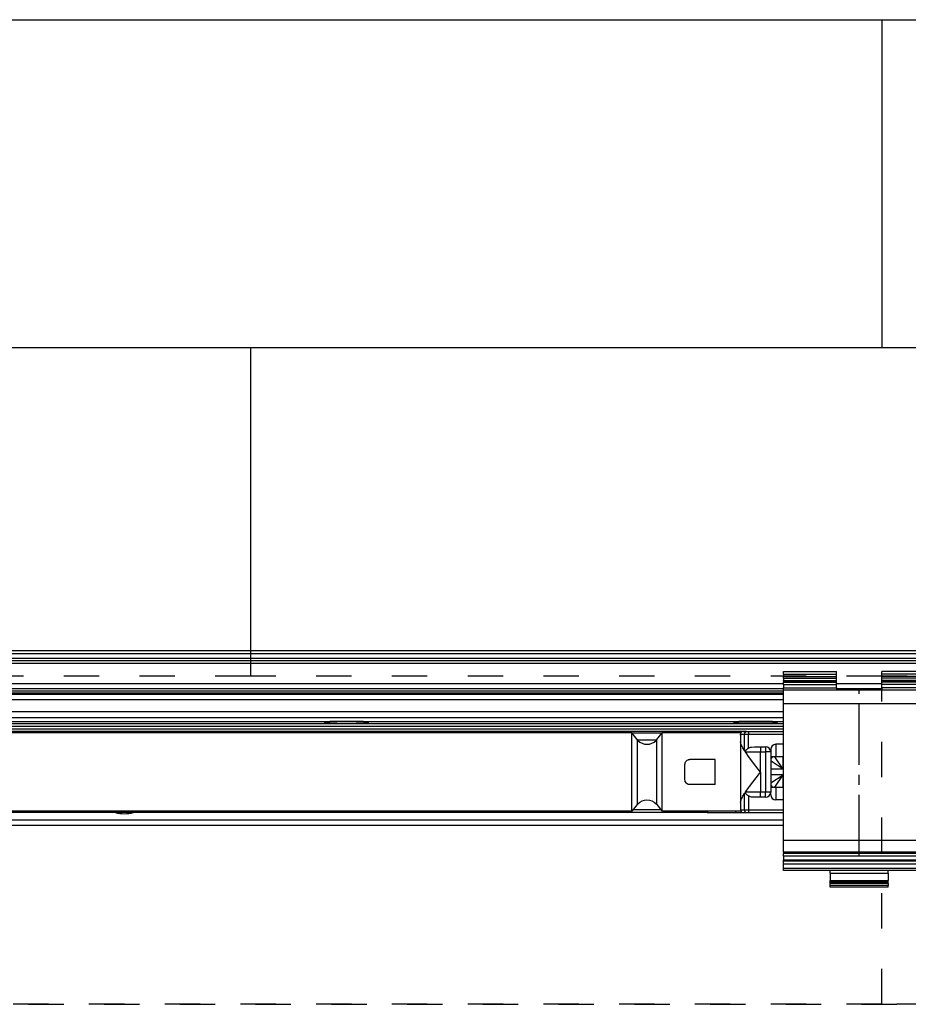
# Model space of a CAD drawing. Units: millimetres. Extents: x -3 to 581, y -1 to 409.
# Drawn here: x 241 to 250, y 349 to 358 of the extents above; entities that cross this region are included whole.
import ezdxf

# ---------------------------------------------------------------- set-up
doc = ezdxf.new("R2010")
doc.units = ezdxf.units.MM
doc.linetypes.add('DASHED', pattern=[15, 7, -8])
doc.linetypes.add('DOT_CENTER', pattern=[14, 12, -1, 0, -1])
doc.layers.add('1', color=7, linetype='Continuous')

# ---------------------------------------------------------------- blocks, each defined once
blk = doc.blocks.new('10902-EP-01_41_Fluegel-Glas-Griffmuschel-10_00__216', base_point=(4407.56, 4978.71))
at = {"color": 1, "linetype": 'Continuous'}
for p, q in [((4973.06, 7008.21), (4709.97, 7008.21)), ((4709.97, 7007.21), (4973.06, 7007.21))]:
    blk.add_line(p, q, dxfattribs=at)
blk = doc.blocks.new('10900-6-0850_Blendenhalter__219', base_point=(4973.06, 6994.91))
at = {"color": 1, "linetype": 'Continuous'}
for p, q in [((4973.06, 7037.61), (4983.56, 7037.61)), ((4973.06, 7037.11), (4973.06, 7037.61)), ((4983.56, 7037.11), (4983.56, 7037.61)), ((4992.56, 7037.11), (4992.56, 7037.61)), ((5003.06, 7037.61), (4992.56, 7037.61)), ((5003.06, 7037.11), (5003.06, 7037.61)), ((4973.06, 7037.11), (4973.06, 7036.64)), ((4973.06, 7036.29), (4973.06, 7036.64)), ((4973.06, 7036.29), (4973.06, 7035.85)), ((4973.06, 7035.71), (4973.06, 7035.85)), ((4973.06, 7035.71), (4973.06, 7035.54)), ((4973.06, 7035.71), (4983.56, 7035.71)), ((4983.56, 7036.64), (4983.56, 7037.11)), ((4983.56, 7036.29), (4983.56, 7036.64)), ((4983.56, 7035.85), (4983.56, 7036.29)), ((4983.56, 7035.71), (4983.56, 7035.85)), ((4983.56, 7035.54), (4983.56, 7035.71)), ((4992.56, 7036.64), (4992.56, 7037.11)), ((4992.56, 7036.29), (4992.56, 7036.64)), ((4992.56, 7035.85), (4992.56, 7036.29)), ((4992.56, 7035.71), (4992.56, 7035.85)), ((4992.56, 7035.54), (4992.56, 7035.71)), ((5003.06, 7035.71), (4992.56, 7035.71)), ((5003.06, 7037.11), (5003.06, 7036.64)), ((5003.06, 7036.29), (5003.06, 7036.64)), ((5003.06, 7036.29), (5003.06, 7035.85)), ((5003.06, 7035.71), (5003.06, 7035.85)), ((5003.06, 7035.71), (5003.06, 7035.54)), ((4973.06, 7035.05), (4973.06, 7035.54)), ((4973.06, 7035.05), (4973.06, 7034.41)), ((4973.06, 7033.91), (4973.06, 7034.41)), ((5003.06, 7033.91), (4973.06, 7033.91)), ((4973.06, 7031.21), (4973.06, 7033.91)), ((4983.56, 7035.05), (4983.56, 7035.54)), ((4983.56, 7034.41), (4983.56, 7035.05)), ((4983.56, 7034.41), (4983.56, 7033.91)), ((4992.56, 7035.05), (4992.56, 7035.54)), ((4992.56, 7034.41), (4992.56, 7035.05)), ((4992.56, 7034.41), (4992.56, 7033.91)), ((5003.06, 7035.05), (5003.06, 7035.54)), ((5003.06, 7035.05), (5003.06, 7034.41)), ((5003.06, 7033.91), (5003.06, 7034.41)), ((5003.06, 7031.21), (5003.06, 7033.91)), ((4973.06, 7004.17), (4973.06, 7031.21)), ((5003.06, 7004.17), (5003.06, 7031.21)), ((4973.06, 7001.87), (4973.06, 7004.17)), ((5003.06, 7001.87), (5003.06, 7004.17)), ((4973.06, 7001.87), (4973.06, 7001.56)), ((5003.06, 7001.87), (4973.06, 7001.87)), ((4973.06, 7001.06), (4973.06, 7001.56)), ((4973.06, 7001.06), (4973.06, 7000.27)), ((5003.06, 7001.87), (5003.06, 7001.56)), ((5003.06, 7001.06), (5003.06, 7001.56)), ((5003.06, 7001.06), (5003.06, 7000.27)), ((4973.06, 7000.27), (4973.06, 7000.24)), ((4973.06, 7000.09), (4973.06, 7000.24)), ((5003.06, 7000.24), (4973.06, 7000.24)), ((4973.06, 6999.48), (4973.06, 7000.09)), ((4973.06, 6998.6), (4973.06, 6999.48)), ((4973.06, 6998.21), (4973.06, 6998.6)), ((5003.06, 7000.27), (5003.06, 7000.24)), ((5003.06, 7000.09), (5003.06, 7000.24)), ((5003.06, 6999.48), (5003.06, 7000.09)), ((5003.06, 6998.6), (5003.06, 6999.48)), ((5003.06, 6998.21), (5003.06, 6998.6)), ((5003.06, 6998.21), (4973.06, 6998.21)), ((4982.31, 6997.71), (4982.31, 6998.21)), ((4982.31, 6997.71), (4982.31, 6996.23)), ((4993.81, 6997.71), (4993.81, 6998.21)), ((4993.81, 6997.71), (4993.81, 6996.23)), ((4982.31, 6995.91), (4982.31, 6996.23)), ((4993.81, 6995.91), (4982.31, 6995.91)), ((4982.31, 6995.61), (4982.31, 6995.91)), ((4982.31, 6995.21), (4982.31, 6995.61)), ((4982.31, 6994.91), (4982.31, 6995.21)), ((4993.81, 6994.91), (4982.31, 6994.91)), ((4993.81, 6995.91), (4993.81, 6996.23)), ((4993.81, 6995.61), (4993.81, 6995.91)), ((4993.81, 6995.61), (4993.81, 6995.21)), ((4993.81, 6994.91), (4993.81, 6995.21))]:
    blk.add_line(p, q, dxfattribs=at)
at = {"color": 124, "linetype": 'Continuous'}
for p, q in [((4973.06, 7037.11), (4983.56, 7037.11)), ((4973.06, 7036.64), (4983.56, 7036.64)), ((4973.06, 7036.29), (4983.56, 7036.29)), ((4973.06, 7035.85), (4983.56, 7035.85)), ((5003.06, 7037.11), (4992.56, 7037.11)), ((5003.06, 7036.64), (4992.56, 7036.64)), ((5003.06, 7036.29), (4992.56, 7036.29)), ((5003.06, 7035.85), (4992.56, 7035.85)), ((4973.06, 7035.54), (4983.56, 7035.54)), ((4973.06, 7035.05), (4983.56, 7035.05)), ((4973.06, 7034.41), (4983.56, 7034.41)), ((5003.06, 7035.54), (4992.56, 7035.54)), ((5003.06, 7035.05), (4992.56, 7035.05)), ((5003.06, 7034.41), (4992.56, 7034.41)), ((5003.06, 7031.21), (4973.06, 7031.21)), ((5003.06, 7004.17), (4973.06, 7004.17)), ((5003.06, 7001.56), (4973.06, 7001.56)), ((5003.06, 7001.06), (4973.06, 7001.06)), ((4973.06, 7000.24), (5003.06, 7000.24)), ((5003.06, 7000.09), (4973.06, 7000.09)), ((5003.06, 6999.48), (4973.06, 6999.48)), ((5003.06, 6998.6), (4973.06, 6998.6)), ((4982.31, 6997.71), (4993.81, 6997.71)), ((4982.31, 6996.23), (4993.81, 6996.23)), ((4993.81, 6995.61), (4982.31, 6995.61)), ((4993.81, 6995.21), (4982.31, 6995.21))]:
    blk.add_line(p, q, dxfattribs=at)
at = {"layer": '1', "color": 3, "linetype": 'DOT_CENTER'}
blk.add_line((4988.06, 7001.17), (4988.06, 7034.21), dxfattribs=at)
blk = doc.blocks.new('10900-1-0101_Blendenhalter-Baugruppe_04__220', base_point=(4973.06, 6994.91))
blk.add_blockref('10900-6-0850_Blendenhalter__219', (4973.06, 6994.91))
blk = doc.blocks.new('10902-EP-01_02_Wand-2-Fluegel__221', base_point=(3582.56, 4871.71))
at = {"color": 3, "linetype": 'DASHED'}
for p, q in [((3632.56, 7166.71), (7102.56, 7166.71)), ((4867.56, 7041.71), (4867.56, 7039.71)), ((4867.56, 7039.71), (4867.56, 7038.21)), ((4867.56, 7038.21), (4867.56, 7037.71)), ((4867.56, 7037.71), (4867.56, 7036.71)), ((4867.56, 7036.71), (4742.56, 7036.71)), ((4992.56, 7036.71), (4867.56, 7036.71)), ((4992.56, 6971.71), (4992.56, 7036.71)), ((5117.56, 7036.71), (4992.56, 7036.71)), ((4478.56, 6971.71), (6248.56, 6971.71)), ((4992.56, 6971.71), (4742.56, 6971.71)), ((5242.56, 6971.71), (4992.56, 6971.71))]:
    blk.add_line(p, q, dxfattribs=at)
at = {"color": 1, "linetype": 'Continuous'}
for p, q in [((4742.56, 7166.71), (4992.56, 7166.71)), ((4992.56, 7166.71), (5242.56, 7166.71))]:
    blk.add_line(p, q, dxfattribs=at)
at = {"color": 124, "linetype": 'Continuous'}
for p, q in [((4992.56, 7166.71), (4992.56, 7101.71)), ((4867.56, 7101.71), (4742.56, 7101.71)), ((4992.56, 7101.71), (4867.56, 7101.71)), ((4867.56, 7101.71), (4867.56, 7041.71)), ((5117.56, 7101.71), (4992.56, 7101.71))]:
    blk.add_line(p, q, dxfattribs=at)
blk = doc.blocks.new('10902-EP-01_21_Laufschiene-2-Fluegel__222', base_point=(3681.56, 6991.71))
at = {"color": 1, "linetype": 'Continuous'}
for p, q in [((7053.56, 7041.71), (3681.56, 7041.71)), ((7053.56, 7039.71), (3681.56, 7039.71)), ((4973.06, 7034.21), (4666.06, 7034.21)), ((4973.06, 7033.71), (4666.06, 7033.71)), ((4992.56, 7034.21), (4983.56, 7034.21)), ((4840.78, 7009.71), (4840.81, 7009.7)), ((4844.32, 7009.7), (4844.35, 7009.71))]:
    blk.add_line(p, q, dxfattribs=at)
at = {"color": 124, "linetype": 'Continuous'}
for p, q in [((3681.56, 7041.21), (7053.56, 7041.21)), ((7053.56, 7040.21), (3681.56, 7040.21)), ((7053.56, 7039.21), (3681.56, 7039.21)), ((4973.06, 7035.21), (4666.06, 7035.21)), ((4992.56, 7035.21), (4983.56, 7035.21)), ((4973.06, 7033.32), (4666.06, 7033.32)), ((4666.06, 7033.13), (4973.06, 7033.13)), ((4666.06, 7032.09), (4973.06, 7032.09)), ((4666.06, 7029.72), (4973.06, 7029.72)), ((4666.06, 7028.49), (4973.06, 7028.49))]:
    blk.add_line(p, q, dxfattribs=at)
at = {"color": 1, "linetype": 'Continuous'}
blk.add_arc((4842.56, 7015.96), 6.5, 254.348, 285.652, dxfattribs=at)
blk = doc.blocks.new('10900-3-0709_Einzugsdaempfer-Single__363', base_point=(4800.56, 7009.71))
at = {"color": 1, "linetype": 'Continuous'}
for p, q in [((4943.06, 7025.46), (4818.29, 7025.46)), ((4943.06, 7009.96), (4943.06, 7025.46)), ((4944.11, 7024.15), (4943.06, 7025.46)), ((4944.11, 7024.15), (4944.25, 7023.98)), ((4944.25, 7023.98), (4944.64, 7023.65)), ((4947.49, 7023.65), (4947.88, 7023.98)), ((4947.88, 7023.98), (4948.02, 7024.15)), ((4948.02, 7024.15), (4949.06, 7025.46)), ((4949.06, 7010), (4949.06, 7025.46)), ((4964.56, 7025.46), (4949.06, 7025.46)), ((4957.63, 7025.46), (4957.65, 7025.48)), ((4964.56, 7025.46), (4964.56, 7025.21)), ((4964.56, 7025.04), (4964.56, 7025.21)), ((4964.56, 7025.04), (4964.56, 7010.37)), ((4965.1, 7025.71), (4965.04, 7025.71)), ((4965.1, 7025.71), (4965.76, 7025.71)), ((4965.76, 7025.71), (4965.1, 7025.71)), ((4965.76, 7025.71), (4966.16, 7025.71)), ((4965.76, 7025.71), (4966.16, 7025.71)), ((4966.16, 7025.71), (4973.06, 7025.71)), ((4944.64, 7023.65), (4945.08, 7023.41)), ((4945.08, 7023.41), (4945.56, 7023.26)), ((4945.56, 7023.26), (4946.06, 7023.21)), ((4946.06, 7023.21), (4946.57, 7023.26)), ((4946.57, 7023.26), (4947.05, 7023.41)), ((4947.05, 7023.41), (4947.49, 7023.65)), ((4964.57, 7023.68), (4964.56, 7023.71)), ((4964.62, 7023.38), (4964.57, 7023.68)), ((4964.65, 7023.3), (4964.62, 7023.38)), ((4964.75, 7023.04), (4964.65, 7023.3)), ((4964.79, 7022.96), (4964.75, 7023.04)), ((4964.89, 7022.76), (4964.79, 7022.96)), ((4965.05, 7022.49), (4964.89, 7022.76)), ((4965.23, 7022.18), (4965.05, 7022.49)), ((4965.36, 7021.98), (4965.23, 7022.18)), ((4965.41, 7021.91), (4965.36, 7021.98)), ((4965.47, 7021.84), (4965.6, 7021.98)), ((4965.6, 7021.98), (4965.62, 7022.01)), ((4965.62, 7022.01), (4965.77, 7022.15)), ((4965.77, 7022.15), (4965.8, 7022.17)), ((4965.8, 7022.17), (4965.83, 7022.19)), ((4965.83, 7022.19), (4965.97, 7022.3)), ((4965.97, 7022.3), (4966.05, 7022.36)), ((4966.05, 7022.36), (4966.16, 7022.43)), ((4966.16, 7022.43), (4966.27, 7022.49)), ((4966.27, 7022.49), (4966.44, 7022.56)), ((4966.44, 7022.56), (4966.57, 7022.61)), ((4966.57, 7022.61), (4966.75, 7022.65)), ((4966.75, 7022.65), (4967.37, 7022.71)), ((4967.37, 7022.71), (4967.49, 7022.71)), ((4967.49, 7022.71), (4968.56, 7022.71)), ((4968.56, 7022.71), (4969.56, 7022.71)), ((4970.56, 7022.21), (4970.56, 7021.71)), ((4973.06, 7023.21), (4971.56, 7023.21)), ((4953.86, 7019.92), (4954.02, 7020.04)), ((4954.02, 7020.04), (4954.04, 7020.06)), ((4954.04, 7020.06), (4954.22, 7020.14)), ((4954.22, 7020.14), (4954.28, 7020.17)), ((4954.28, 7020.17), (4954.41, 7020.2)), ((4954.41, 7020.2), (4954.56, 7020.21)), ((4959.56, 7020.21), (4954.56, 7020.21)), ((4959.56, 7015.21), (4959.56, 7020.21)), ((4965.44, 7021.87), (4965.41, 7021.91)), ((4965.47, 7021.84), (4965.44, 7021.87)), ((4965.48, 7021.81), (4965.47, 7021.84)), ((4965.5, 7021.77), (4965.48, 7021.81)), ((4965.55, 7021.71), (4965.5, 7021.77)), ((4965.81, 7021.32), (4965.55, 7021.71)), ((4966.18, 7020.82), (4965.81, 7021.32)), ((4966.44, 7020.45), (4966.18, 7020.82)), ((4967.18, 7019.48), (4966.44, 7020.45)), ((4970.56, 7021.71), (4970.56, 7013.71)), ((4971.56, 7020.71), (4970.56, 7020.71)), ((4970.56, 7020.37), (4970.77, 7020.5)), ((4970.64, 7020.71), (4970.57, 7020.59)), ((4970.77, 7020.5), (4970.93, 7020.71)), ((4973.06, 7020.71), (4971.56, 7020.71)), ((4953.56, 7019.21), (4953.59, 7019.41)), ((4953.56, 7016.21), (4953.56, 7019.21)), ((4953.59, 7019.41), (4953.61, 7019.5)), ((4953.61, 7019.5), (4953.65, 7019.6)), ((4953.65, 7019.6), (4953.67, 7019.65)), ((4953.67, 7019.65), (4953.74, 7019.77)), ((4953.74, 7019.77), (4953.86, 7019.92)), ((4968.56, 7017.71), (4967.18, 7019.48)), ((4953.59, 7016), (4953.56, 7016.21)), ((4966.99, 7015.68), (4968.32, 7017.39)), ((4968.32, 7017.39), (4968.56, 7017.71)), ((4953.61, 7015.91), (4953.59, 7016)), ((4953.65, 7015.81), (4953.61, 7015.91)), ((4953.88, 7015.48), (4953.65, 7015.81)), ((4954.04, 7015.36), (4953.88, 7015.48)), ((4954.22, 7015.27), (4954.04, 7015.36)), ((4954.28, 7015.25), (4954.22, 7015.27)), ((4954.41, 7015.22), (4954.28, 7015.25)), ((4954.56, 7015.21), (4954.41, 7015.22)), ((4959.56, 7015.21), (4954.56, 7015.21)), ((4965.67, 7013.89), (4966.18, 7014.6)), ((4966.18, 7014.6), (4966.35, 7014.84)), ((4966.35, 7014.84), (4966.99, 7015.68)), ((4970.77, 7014.91), (4970.56, 7015.05)), ((4970.56, 7014.71), (4971.56, 7014.71)), ((4970.93, 7014.71), (4970.77, 7014.91)), ((4971.56, 7014.71), (4973.06, 7014.71)), ((4945.56, 7012.17), (4946.06, 7012.22)), ((4946.06, 7012.22), (4946.57, 7012.17)), ((4964.62, 7012.02), (4964.79, 7012.45)), ((4964.79, 7012.45), (4964.82, 7012.5)), ((4964.82, 7012.5), (4964.96, 7012.78)), ((4964.96, 7012.78), (4965.05, 7012.93)), ((4965.05, 7012.93), (4965.17, 7013.13)), ((4965.17, 7013.13), (4965.36, 7013.44)), ((4965.41, 7013.51), (4965.36, 7013.44)), ((4965.44, 7013.54), (4965.41, 7013.51)), ((4965.47, 7013.57), (4965.44, 7013.54)), ((4965.47, 7013.57), (4965.48, 7013.61)), ((4965.6, 7013.43), (4965.47, 7013.57)), ((4965.48, 7013.61), (4965.5, 7013.64)), ((4965.5, 7013.64), (4965.55, 7013.71)), ((4965.55, 7013.71), (4965.67, 7013.89)), ((4965.77, 7013.27), (4965.62, 7013.4)), ((4965.8, 7013.24), (4965.77, 7013.27)), ((4965.83, 7013.22), (4965.8, 7013.24)), ((4965.97, 7013.11), (4965.83, 7013.22)), ((4966.05, 7013.05), (4965.97, 7013.11)), ((4966.16, 7012.98), (4966.05, 7013.05)), ((4966.29, 7012.91), (4966.16, 7012.98)), ((4966.44, 7012.85), (4966.29, 7012.91)), ((4966.57, 7012.81), (4966.44, 7012.85)), ((4966.75, 7012.76), (4966.57, 7012.81)), ((4967.37, 7012.71), (4966.75, 7012.76)), ((4967.49, 7012.71), (4967.37, 7012.71)), ((4968.56, 7012.71), (4967.49, 7012.71)), ((4969.56, 7012.71), (4968.56, 7012.71)), ((4970.56, 7013.21), (4970.56, 7013.71)), ((4973.06, 7012.21), (4971.56, 7012.21)), ((4944.11, 7011.27), (4943.06, 7009.96)), ((4944.11, 7011.27), (4944.25, 7011.44)), ((4944.25, 7011.44), (4944.64, 7011.77)), ((4944.64, 7011.77), (4945.08, 7012.01)), ((4945.08, 7012.01), (4945.56, 7012.17)), ((4946.57, 7012.17), (4947.05, 7012.01)), ((4947.05, 7012.01), (4947.49, 7011.77)), ((4947.49, 7011.77), (4947.88, 7011.44)), ((4947.88, 7011.44), (4947.95, 7011.36)), ((4947.95, 7011.36), (4948.02, 7011.28)), ((4948.02, 7011.28), (4949.03, 7010)), ((4964.56, 7011.71), (4964.61, 7012)), ((4964.56, 7010.37), (4964.56, 7010.21)), ((4964.61, 7012), (4964.62, 7012.02)), ((4943.06, 7009.96), (4818.29, 7009.96)), ((4949.03, 7010), (4949.06, 7009.96)), ((4949.06, 7009.96), (4949.06, 7010)), ((4964.56, 7009.96), (4949.06, 7009.96)), ((4957.63, 7009.96), (4957.65, 7009.93)), ((4957.97, 7009.72), (4958.06, 7009.71)), ((4958.06, 7009.71), (4963.56, 7009.71)), ((4963.56, 7009.71), (4965.06, 7009.71)), ((4964.56, 7010.21), (4964.56, 7009.96)), ((4965.06, 7009.71), (4965.76, 7009.71)), ((4965.76, 7009.71), (4966.03, 7009.71)), ((4966.03, 7009.71), (4966.12, 7009.71)), ((4966.03, 7009.71), (4966.12, 7009.71)), ((4966.12, 7009.71), (4966.16, 7009.71)), ((4966.16, 7009.71), (4966.12, 7009.71)), ((4966.16, 7009.71), (4973.06, 7009.71))]:
    blk.add_line(p, q, dxfattribs=at)
at = {"color": 124, "linetype": 'Continuous'}
for p, q in [((4944.11, 7024.15), (4944.11, 7019.08)), ((4948.02, 7011.28), (4948.02, 7024.15)), ((4958.06, 7025.71), (4958.06, 7025.47)), ((4963.56, 7025.71), (4963.56, 7025.47)), ((4964.56, 7025.21), (4965.36, 7025.21)), ((4965.36, 7021.98), (4965.36, 7025.21)), ((4965.36, 7025.21), (4966.16, 7025.21)), ((4966.16, 7025.71), (4966.16, 7025.21)), ((4966.16, 7025.21), (4973.06, 7025.21)), ((4966.16, 7022.43), (4966.16, 7025.21)), ((4968.56, 7022.71), (4968.56, 7021.71)), ((4969.56, 7022.71), (4969.56, 7021.71)), ((4971.56, 7023.21), (4971.56, 7020.71)), ((4965.55, 7021.71), (4968.56, 7021.71)), ((4968.56, 7017.71), (4968.56, 7021.71)), ((4968.56, 7021.71), (4969.56, 7021.71)), ((4969.56, 7021.71), (4969.56, 7013.71)), ((4970.56, 7021.71), (4969.56, 7021.71)), ((4973.01, 7018.26), (4971.4, 7020.71)), ((4973.01, 7018.26), (4973.01, 7020.71)), ((4944.11, 7019.08), (4944.11, 7011.27)), ((4970.63, 7019.84), (4970.56, 7019.88)), ((4973.01, 7018.26), (4970.56, 7018.26)), ((4973.01, 7018.26), (4970.63, 7019.84)), ((4968.56, 7017.71), (4968.56, 7013.71)), ((4973.01, 7017.16), (4970.56, 7017.16)), ((4970.59, 7015.55), (4973.01, 7017.16)), ((4971.4, 7014.71), (4973.01, 7017.16)), ((4973.01, 7014.71), (4973.01, 7017.16)), ((4970.56, 7015.54), (4970.59, 7015.55)), ((4971.56, 7014.71), (4971.56, 7012.21)), ((4965.36, 7010.21), (4965.36, 7013.44)), ((4968.56, 7013.71), (4965.55, 7013.71)), ((4966.16, 7012.98), (4966.16, 7010.21)), ((4969.56, 7013.71), (4968.56, 7013.71)), ((4968.56, 7012.71), (4968.56, 7013.71)), ((4969.56, 7012.71), (4969.56, 7013.71)), ((4970.56, 7013.71), (4969.56, 7013.71)), ((4958.06, 7009.96), (4958.06, 7009.93)), ((4958.06, 7009.93), (4958.06, 7009.71)), ((4963.56, 7009.96), (4963.56, 7009.92)), ((4963.56, 7009.92), (4963.56, 7009.71)), ((4964.56, 7010.21), (4965.36, 7010.21)), ((4965.36, 7010.21), (4966.16, 7010.21)), ((4966.16, 7010.21), (4973.06, 7010.21)), ((4966.16, 7010.21), (4966.16, 7009.71))]:
    blk.add_line(p, q, dxfattribs=at)
at = {"color": 1, "linetype": 'Continuous'}
for centre, radius, start, end in [((4958.06, 7025.21), 0.5, 90.0003, 146.2521), ((4965.06, 7025.21), 0.5, 92.9021, 179.9982), ((4969.56, 7021.71), 1, 0, 90), ((4971.56, 7022.21), 1, 90, 180), ((4969.56, 7013.71), 1, 270, 360), ((4971.56, 7013.21), 1, 180, 270), ((4958.06, 7010.21), 0.5, 213.7448, 258.7483), ((4965.06, 7010.21), 0.5, 180, 270)]:
    blk.add_arc(centre, radius, start, end, dxfattribs=at)
at = {"color": 124, "linetype": 'Continuous'}
for points, knots in [([(4965.74, 7025.71), (4965.71, 7025.7), (4965.64, 7025.69), (4965.55, 7025.63), (4965.47, 7025.55), (4965.41, 7025.45), (4965.37, 7025.33), (4965.37, 7025.25), (4965.36, 7025.21)], [0, 0, 0, 0, 0.1019528, 0.2078638, 0.3197132, 0.437818, 0.560989, 0.6869655, 0.6869655, 0.6869655, 0.6869655]), ([(4965.36, 7010.21), (4965.37, 7010.16), (4965.37, 7010.08), (4965.41, 7009.96), (4965.48, 7009.85), (4965.56, 7009.77), (4965.66, 7009.72), (4965.73, 7009.71), (4965.76, 7009.71)], [0, 0, 0, 0, 0.1301247, 0.257163, 0.3786702, 0.4934596, 0.6020959, 0.7070156, 0.7070156, 0.7070156, 0.7070156])]:
    blk.add_open_spline(points, degree=3, knots=knots, dxfattribs=at)
at = {"color": 1, "linetype": 'Continuous'}
blk.add_open_spline([(4965.76, 7025.71), (4965.76, 7025.71), (4965.76, 7025.71), (4965.75, 7025.71), (4965.74, 7025.71)], degree=3, knots=[0, 0, 0, 0, 0.00253353, 0.02026828, 0.02026828, 0.02026828, 0.02026828], dxfattribs=at)
blk = doc.blocks.new('LIB_D00965_Senkschraube_DIN_965-_M_4_x_14--_4_3_1__366', base_point=(4964.38, 7027.41))
at = {"color": 1, "linetype": 'Continuous'}
for p, q in [((4964.56, 7027.41), (4964.38, 7027.41)), ((4970.57, 7027.41), (4964.56, 7027.41)), ((4970.75, 7027.41), (4970.57, 7027.41))]:
    blk.add_line(p, q, dxfattribs=at)
blk = doc.blocks.new('10902-2-0202__368', base_point=(4700.57, 7009.71))
at = {"color": 124, "linetype": 'Continuous'}
for p, q in [((4973.06, 7027.23), (4700.57, 7027.23)), ((4973.06, 7026.73), (4700.57, 7026.73)), ((4973.06, 7026.21), (4700.57, 7026.21)), ((4949.02, 7025.41), (4943.1, 7025.41)), ((4947.9, 7024.01), (4944.23, 7024.01)), ((4948.87, 7010.21), (4943.26, 7010.21))]:
    blk.add_line(p, q, dxfattribs=at)
at = {"color": 1, "linetype": 'Continuous'}
for p, q in [((4797.89, 7027.71), (4883.24, 7027.71)), ((4882.23, 7027.58), (4882.43, 7027.63)), ((4882.28, 7027.52), (4882.23, 7027.58)), ((4882.58, 7027.47), (4882.28, 7027.52)), ((4882.43, 7027.63), (4882.88, 7027.68)), ((4883.1, 7027.42), (4882.58, 7027.47)), ((4882.88, 7027.68), (4883.24, 7027.71)), ((4883.79, 7027.38), (4883.1, 7027.42)), ((4889.89, 7027.71), (4883.24, 7027.71)), ((4884.64, 7027.36), (4883.79, 7027.38)), ((4885.58, 7027.34), (4884.64, 7027.36)), ((4886.56, 7027.33), (4885.58, 7027.34)), ((4887.55, 7027.34), (4886.56, 7027.33)), ((4888.49, 7027.36), (4887.55, 7027.34)), ((4889.33, 7027.38), (4888.49, 7027.36)), ((4890.03, 7027.42), (4889.33, 7027.38)), ((4889.89, 7027.71), (4890.25, 7027.68)), ((4889.89, 7027.71), (4964.24, 7027.71)), ((4890.55, 7027.47), (4890.03, 7027.42)), ((4890.25, 7027.68), (4890.7, 7027.63)), ((4890.85, 7027.52), (4890.55, 7027.47)), ((4890.7, 7027.63), (4890.9, 7027.58)), ((4890.9, 7027.58), (4890.85, 7027.52)), ((4963.23, 7027.58), (4963.43, 7027.63)), ((4963.28, 7027.52), (4963.23, 7027.58)), ((4963.58, 7027.47), (4963.28, 7027.52)), ((4963.43, 7027.63), (4963.88, 7027.68)), ((4964.1, 7027.42), (4963.58, 7027.47)), ((4963.88, 7027.68), (4964.24, 7027.71)), ((4964.79, 7027.38), (4964.1, 7027.42)), ((4970.89, 7027.71), (4964.24, 7027.71)), ((4965.64, 7027.36), (4964.79, 7027.38)), ((4966.58, 7027.34), (4965.64, 7027.36)), ((4967.56, 7027.33), (4966.58, 7027.34)), ((4968.55, 7027.34), (4967.56, 7027.33)), ((4969.49, 7027.36), (4968.55, 7027.34)), ((4970.33, 7027.38), (4969.49, 7027.36)), ((4971.03, 7027.42), (4970.33, 7027.38)), ((4970.89, 7027.71), (4971.25, 7027.68)), ((4970.89, 7027.71), (4973.06, 7027.71)), ((4971.55, 7027.47), (4971.03, 7027.42)), ((4971.25, 7027.68), (4971.7, 7027.63)), ((4971.85, 7027.52), (4971.55, 7027.47)), ((4971.7, 7027.63), (4971.9, 7027.58)), ((4971.9, 7027.58), (4971.85, 7027.52)), ((4965.1, 7025.71), (4817.91, 7025.71)), ((4958.06, 7009.71), (4817.91, 7009.71))]:
    blk.add_line(p, q, dxfattribs=at)
blk = doc.blocks.new('10902-1-0108__373', base_point=(4700.57, 7000.21))
for name, p in [('10902-2-0202__368', (4700.57, 7009.71)), ('LIB_D00965_Senkschraube_DIN_965-_M_4_x_14--_4_3_1__366', (4964.38, 7027.41)), ('10900-3-0709_Einzugsdaempfer-Single__363', (4800.56, 7009.71))]:
    blk.add_blockref(name, p)
blk = doc.blocks.new('10902-EP-01__428', base_point=(3582.56, 4871.71))
for name, p in [('10902-EP-01_02_Wand-2-Fluegel__221', (3582.56, 4871.71)), ('10902-EP-01_21_Laufschiene-2-Fluegel__222', (3681.56, 6991.71)), ('10900-1-0101_Blendenhalter-Baugruppe_04__220', (4973.06, 6994.91)), ('10902-1-0108__373', (4700.57, 7000.21)), ('10902-EP-01_41_Fluegel-Glas-Griffmuschel-10_00__216', (4407.56, 4978.71))]:
    blk.add_blockref(name, p)
blk = doc.blocks.new('001-02_Wandbefestigung-2-Glasfluegel', base_point=(5367.565, 6019.207))
blk.add_blockref('10902-EP-01__428', (3582.565, 4871.707))

msp = doc.modelspace()

# ---------------------------------------------------------------- block references
at = {"xscale": 0.05, "yscale": 0.05, "zscale": 0.05}
msp.add_blockref('001-02_Wandbefestigung-2-Glasfluegel', (268.3782, 300.9603), dxfattribs=at)

doc.saveas('drawing.dxf')
